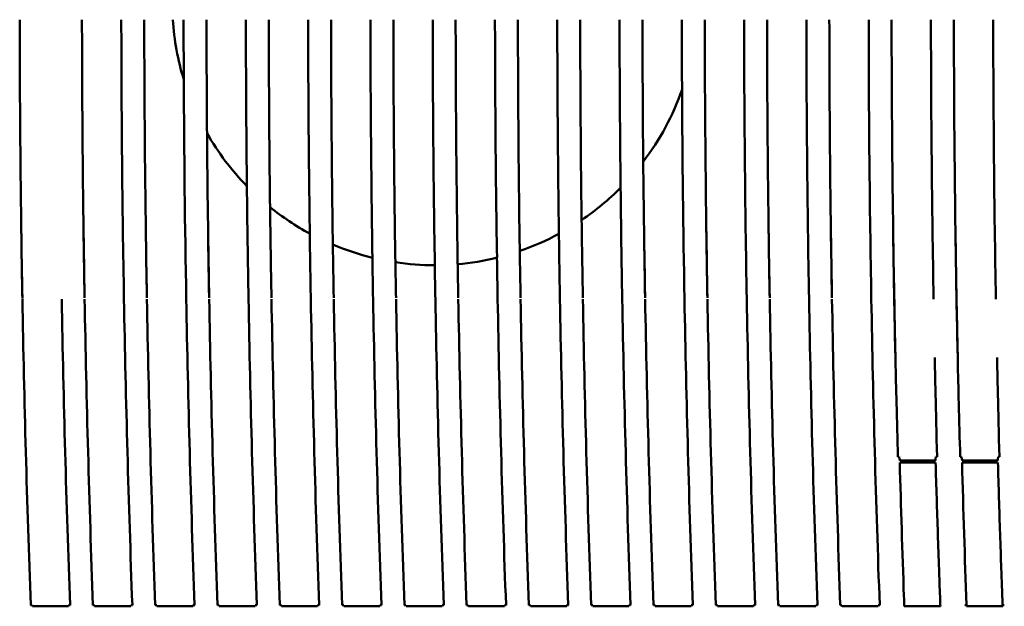
# Model space of a CAD drawing. Units: millimetres. Extents: x 0 to 2376, y 0 to 1680.
# Drawn here: x 761 to 809, y 418 to 446 of the extents above; entities that cross this region are included whole.
import ezdxf

# ---------------------------------------------------------------- set-up
doc = ezdxf.new("R2010")
doc.units = ezdxf.units.MM
doc.header["$LTSCALE"] = 4
doc.layers.add('Visible (ISO)', color=7, linetype='Continuous', lineweight=50)

msp = doc.modelspace()

# ---------------------------------------------------------------- linework, layer by layer
at = {"layer": 'Visible (ISO)'}
for p, q in [((805.489, 424.529), (803.787, 424.529)), ((808.489, 424.529), (806.787, 424.529)), ((763.732, 417.6), (761.993, 417.6)), ((766.732, 417.6), (764.993, 417.6)), ((769.732, 417.6), (767.993, 417.6)), ((772.732, 417.6), (770.993, 417.6)), ((775.732, 417.6), (773.993, 417.6)), ((778.732, 417.6), (776.993, 417.6)), ((781.732, 417.6), (779.993, 417.6)), ((784.732, 417.6), (782.993, 417.6)), ((787.732, 417.6), (785.993, 417.6)), ((790.732, 417.6), (788.993, 417.6)), ((793.732, 417.6), (791.993, 417.6)), ((796.732, 417.6), (794.993, 417.6)), ((799.732, 417.6), (797.993, 417.6)), ((802.732, 417.6), (800.993, 417.6)), ((805.732, 417.6), (803.993, 417.6)), ((808.732, 417.6), (806.993, 417.6))]:
    msp.add_line(p, q, dxfattribs=at)
for start, end in [(183.6587, 196.9943), (322.7352, 340.7247), (209.8129, 224.3137), (304.1116, 315.2029), (231.1445, 241.5967), (288.9605, 298.3188), (247.1721, 256.304), (261.4043, 270.0688), (275.0579, 283.783)]:
    msp.add_arc((781.365, 446.66), 12.631, start, end, dxfattribs=at)
for points in [[(761.509, 432.431), (761.429, 436.904), (761.386, 441.379), (761.382, 445.854)], [(764.382, 445.854), (764.386, 441.387), (764.429, 436.92), (764.509, 432.452)], [(766.277, 445.854), (766.282, 441.369), (766.324, 436.885), (766.405, 432.4)], [(767.382, 445.854), (767.386, 441.387), (767.429, 436.92), (767.509, 432.452)], [(794.382, 445.854), (794.386, 441.387), (794.429, 436.92), (794.509, 432.452)], [(796.277, 445.854), (796.282, 441.369), (796.324, 436.885), (796.405, 432.4)], [(797.382, 445.854), (797.386, 441.387), (797.429, 436.92), (797.509, 432.452)], [(799.277, 445.854), (799.282, 441.369), (799.324, 436.885), (799.405, 432.4)], [(800.382, 445.854), (800.386, 441.387), (800.429, 436.92), (800.509, 432.452)], [(802.277, 445.854), (802.282, 441.369), (802.324, 436.885), (802.405, 432.4)], [(803.382, 445.854), (803.387, 440.437), (803.448, 435.02), (803.565, 429.603)], [(805.277, 445.854), (805.282, 441.369), (805.324, 436.885), (805.405, 432.4)], [(806.382, 445.854), (806.387, 440.437), (806.448, 435.02), (806.565, 429.603)], [(808.277, 445.854), (808.282, 441.369), (808.324, 436.885), (808.405, 432.4)], [(769.285, 442.969), (769.302, 439.446), (769.342, 435.924), (769.405, 432.4)], [(793.288, 442.49), (793.305, 439.126), (793.344, 435.764), (793.405, 432.4)], [(770.406, 440.379), (770.427, 437.737), (770.461, 435.095), (770.509, 432.452)], [(791.418, 439.013), (791.439, 436.826), (791.47, 434.64), (791.509, 432.452)], [(772.326, 437.838), (772.346, 436.025), (772.372, 434.213), (772.405, 432.4)], [(790.327, 437.759), (790.347, 435.973), (790.373, 434.187), (790.405, 432.4)], [(773.442, 436.822), (773.461, 435.366), (773.483, 433.909), (773.509, 432.452)], [(788.45, 436.203), (788.467, 434.953), (788.486, 433.703), (788.509, 432.452)], [(761.509, 432.431), (761.49, 433.505), (761.473, 434.578), (761.458, 435.651)], [(764.509, 432.452), (764.49, 433.519), (764.473, 434.585), (764.458, 435.651)], [(767.509, 432.452), (767.49, 433.519), (767.473, 434.585), (767.458, 435.651)], [(770.509, 432.452), (770.49, 433.519), (770.473, 434.585), (770.458, 435.651)], [(775.354, 435.551), (775.369, 434.501), (775.386, 433.451), (775.405, 432.4)], [(787.355, 435.539), (787.369, 434.493), (787.386, 433.447), (787.405, 432.4)], [(791.509, 432.452), (791.49, 433.519), (791.473, 434.585), (791.458, 435.651)], [(794.509, 432.452), (794.49, 433.519), (794.473, 434.585), (794.458, 435.651)], [(797.509, 432.452), (797.49, 433.519), (797.473, 434.585), (797.458, 435.651)], [(800.509, 432.452), (800.49, 433.519), (800.473, 434.585), (800.458, 435.651)], [(803.565, 429.603), (803.522, 431.619), (803.486, 433.635), (803.458, 435.651)], [(806.565, 429.603), (806.522, 431.619), (806.486, 433.635), (806.458, 435.651)], [(776.509, 432.452), (776.493, 433.307), (776.479, 434.162), (776.467, 435.017)], [(776.467, 435.017), (776.479, 434.162), (776.493, 433.307), (776.509, 432.452)], [(785.509, 432.452), (785.495, 433.207), (785.483, 433.961), (785.471, 434.715)], [(785.471, 434.715), (785.483, 433.961), (785.495, 433.207), (785.509, 432.452)], [(778.372, 434.389), (778.382, 433.726), (778.393, 433.063), (778.405, 432.4)], [(779.509, 432.452), (779.499, 433.025), (779.489, 433.598), (779.48, 434.17)], [(779.48, 434.17), (779.489, 433.598), (779.498, 433.025), (779.509, 432.452)], [(781.377, 434.029), (781.386, 433.486), (781.395, 432.943), (781.405, 432.4)], [(782.509, 432.452), (782.499, 432.994), (782.49, 433.536), (782.481, 434.078)], [(782.481, 434.078), (782.49, 433.536), (782.499, 432.994), (782.509, 432.452)], [(784.372, 434.392), (784.382, 433.728), (784.393, 433.064), (784.405, 432.4)], [(761.912, 417.66), (761.732, 422.571), (761.598, 427.485), (761.51, 432.4)], [(763.405, 432.4), (763.493, 427.485), (763.628, 422.571), (763.808, 417.66)], [(764.912, 417.66), (764.732, 422.571), (764.598, 427.485), (764.51, 432.4)], [(766.405, 432.4), (766.493, 427.485), (766.628, 422.571), (766.808, 417.66)], [(767.912, 417.66), (767.732, 422.571), (767.598, 427.485), (767.51, 432.4)], [(769.405, 432.4), (769.493, 427.485), (769.628, 422.571), (769.808, 417.66)], [(770.912, 417.66), (770.732, 422.571), (770.598, 427.485), (770.51, 432.4)], [(772.405, 432.4), (772.493, 427.485), (772.628, 422.571), (772.808, 417.66)], [(773.912, 417.66), (773.732, 422.571), (773.598, 427.485), (773.51, 432.4)], [(775.405, 432.4), (775.493, 427.485), (775.628, 422.571), (775.808, 417.66)], [(776.912, 417.66), (776.732, 422.571), (776.598, 427.485), (776.51, 432.4)], [(778.405, 432.4), (778.493, 427.485), (778.628, 422.571), (778.808, 417.66)], [(779.912, 417.66), (779.732, 422.571), (779.598, 427.485), (779.51, 432.4)], [(781.405, 432.4), (781.493, 427.485), (781.628, 422.571), (781.808, 417.66)], [(782.912, 417.66), (782.732, 422.571), (782.598, 427.485), (782.51, 432.4)], [(784.405, 432.4), (784.493, 427.485), (784.628, 422.571), (784.808, 417.66)], [(785.912, 417.66), (785.732, 422.571), (785.598, 427.485), (785.51, 432.4)], [(787.405, 432.4), (787.493, 427.485), (787.628, 422.571), (787.808, 417.66)], [(788.912, 417.66), (788.732, 422.571), (788.598, 427.485), (788.51, 432.4)], [(790.405, 432.4), (790.493, 427.485), (790.628, 422.571), (790.808, 417.66)], [(791.912, 417.66), (791.732, 422.571), (791.598, 427.485), (791.51, 432.4)], [(793.405, 432.4), (793.493, 427.485), (793.628, 422.571), (793.808, 417.66)], [(794.912, 417.66), (794.732, 422.571), (794.598, 427.485), (794.51, 432.4)], [(796.405, 432.4), (796.493, 427.485), (796.628, 422.571), (796.808, 417.66)], [(797.912, 417.66), (797.732, 422.571), (797.598, 427.485), (797.51, 432.4)], [(799.405, 432.4), (799.493, 427.485), (799.628, 422.571), (799.808, 417.66)], [(800.912, 417.66), (800.732, 422.571), (800.598, 427.485), (800.51, 432.4)], [(802.405, 432.4), (802.493, 427.485), (802.628, 422.571), (802.808, 417.66)], [(803.57, 429.393), (803.568, 429.458), (803.567, 429.523), (803.565, 429.589)], [(805.461, 429.583), (805.476, 428.865), (805.513, 427.119), (805.574, 424.794)], [(806.57, 429.393), (806.568, 429.458), (806.567, 429.523), (806.565, 429.589)], [(808.461, 429.583), (808.476, 428.864), (808.513, 427.119), (808.574, 424.794)], [(805.486, 424.627), (804.919, 424.627), (804.352, 424.627), (803.784, 424.627)], [(806.991, 417.66), (806.909, 419.949), (806.837, 422.24), (806.775, 424.528)], [(808.486, 424.627), (807.919, 424.627), (807.352, 424.627), (806.784, 424.627)], [(761.909, 417.657), (761.91, 417.658), (761.911, 417.659), (761.912, 417.66)], [(761.99, 417.66), (761.964, 417.66), (761.938, 417.66), (761.912, 417.66)], [(761.993, 417.6), (761.992, 417.62), (761.991, 417.64), (761.99, 417.66)], [(763.729, 417.66), (763.73, 417.64), (763.731, 417.62), (763.732, 417.6)], [(763.808, 417.66), (763.782, 417.66), (763.756, 417.66), (763.729, 417.66)], [(763.808, 417.66), (763.809, 417.659), (763.81, 417.658), (763.811, 417.657)], [(764.909, 417.657), (764.91, 417.658), (764.911, 417.659), (764.912, 417.66)], [(764.99, 417.66), (764.964, 417.66), (764.938, 417.66), (764.912, 417.66)], [(764.993, 417.6), (764.992, 417.62), (764.991, 417.64), (764.99, 417.66)], [(766.729, 417.66), (766.73, 417.64), (766.731, 417.62), (766.732, 417.6)], [(766.808, 417.66), (766.782, 417.66), (766.756, 417.66), (766.729, 417.66)], [(766.808, 417.66), (766.809, 417.659), (766.81, 417.658), (766.811, 417.657)], [(767.909, 417.657), (767.91, 417.658), (767.911, 417.659), (767.912, 417.66)], [(767.99, 417.66), (767.964, 417.66), (767.938, 417.66), (767.912, 417.66)], [(767.993, 417.6), (767.992, 417.62), (767.991, 417.64), (767.99, 417.66)], [(769.729, 417.66), (769.73, 417.64), (769.731, 417.62), (769.732, 417.6)], [(769.808, 417.66), (769.782, 417.66), (769.756, 417.66), (769.729, 417.66)], [(769.808, 417.66), (769.809, 417.659), (769.81, 417.658), (769.811, 417.657)], [(770.909, 417.657), (770.91, 417.658), (770.911, 417.659), (770.912, 417.66)], [(770.99, 417.66), (770.964, 417.66), (770.938, 417.66), (770.912, 417.66)], [(770.993, 417.6), (770.992, 417.62), (770.991, 417.64), (770.99, 417.66)], [(772.808, 417.66), (772.782, 417.66), (772.756, 417.66), (772.729, 417.66)], [(772.729, 417.66), (772.73, 417.64), (772.731, 417.62), (772.732, 417.6)], [(772.808, 417.66), (772.809, 417.659), (772.81, 417.658), (772.811, 417.657)], [(773.909, 417.657), (773.91, 417.658), (773.911, 417.659), (773.912, 417.66)], [(773.99, 417.66), (773.964, 417.66), (773.938, 417.66), (773.912, 417.66)], [(773.993, 417.6), (773.992, 417.62), (773.991, 417.64), (773.99, 417.66)], [(775.808, 417.66), (775.782, 417.66), (775.756, 417.66), (775.729, 417.66)], [(775.729, 417.66), (775.73, 417.64), (775.731, 417.62), (775.732, 417.6)], [(775.808, 417.66), (775.809, 417.659), (775.81, 417.658), (775.811, 417.657)], [(776.909, 417.657), (776.91, 417.658), (776.911, 417.659), (776.912, 417.66)], [(776.99, 417.66), (776.964, 417.66), (776.938, 417.66), (776.912, 417.66)], [(776.993, 417.6), (776.992, 417.62), (776.991, 417.64), (776.99, 417.66)], [(778.808, 417.66), (778.782, 417.66), (778.756, 417.66), (778.729, 417.66)], [(778.729, 417.66), (778.73, 417.64), (778.731, 417.62), (778.732, 417.6)], [(778.808, 417.66), (778.809, 417.659), (778.81, 417.658), (778.811, 417.657)], [(779.909, 417.657), (779.91, 417.658), (779.911, 417.659), (779.912, 417.66)], [(779.99, 417.66), (779.964, 417.66), (779.938, 417.66), (779.912, 417.66)], [(779.993, 417.6), (779.992, 417.62), (779.991, 417.64), (779.99, 417.66)], [(781.808, 417.66), (781.782, 417.66), (781.756, 417.66), (781.729, 417.66)], [(781.729, 417.66), (781.73, 417.64), (781.731, 417.62), (781.732, 417.6)], [(781.808, 417.66), (781.809, 417.659), (781.81, 417.658), (781.811, 417.657)], [(782.909, 417.657), (782.91, 417.658), (782.911, 417.659), (782.912, 417.66)], [(782.99, 417.66), (782.964, 417.66), (782.938, 417.66), (782.912, 417.66)], [(782.993, 417.6), (782.992, 417.62), (782.991, 417.64), (782.99, 417.66)], [(784.808, 417.66), (784.782, 417.66), (784.756, 417.66), (784.729, 417.66)], [(784.729, 417.66), (784.73, 417.64), (784.731, 417.62), (784.732, 417.6)], [(784.808, 417.66), (784.809, 417.659), (784.81, 417.658), (784.811, 417.657)], [(785.909, 417.657), (785.91, 417.658), (785.911, 417.659), (785.912, 417.66)], [(785.99, 417.66), (785.964, 417.66), (785.938, 417.66), (785.912, 417.66)], [(785.993, 417.6), (785.992, 417.62), (785.991, 417.64), (785.99, 417.66)], [(787.808, 417.66), (787.782, 417.66), (787.756, 417.66), (787.729, 417.66)], [(787.729, 417.66), (787.73, 417.64), (787.731, 417.62), (787.732, 417.6)], [(787.808, 417.66), (787.809, 417.659), (787.81, 417.658), (787.811, 417.657)], [(788.909, 417.657), (788.91, 417.658), (788.911, 417.659), (788.912, 417.66)], [(788.99, 417.66), (788.964, 417.66), (788.938, 417.66), (788.912, 417.66)], [(788.993, 417.6), (788.992, 417.62), (788.991, 417.64), (788.99, 417.66)], [(790.808, 417.66), (790.782, 417.66), (790.756, 417.66), (790.729, 417.66)], [(790.729, 417.66), (790.73, 417.64), (790.731, 417.62), (790.732, 417.6)], [(790.808, 417.66), (790.809, 417.659), (790.81, 417.658), (790.811, 417.657)], [(791.909, 417.657), (791.91, 417.658), (791.911, 417.659), (791.912, 417.66)], [(791.99, 417.66), (791.964, 417.66), (791.938, 417.66), (791.912, 417.66)], [(791.993, 417.6), (791.992, 417.62), (791.991, 417.64), (791.99, 417.66)], [(793.808, 417.66), (793.782, 417.66), (793.756, 417.66), (793.729, 417.66)], [(793.729, 417.66), (793.73, 417.64), (793.731, 417.62), (793.732, 417.6)], [(793.808, 417.66), (793.809, 417.659), (793.81, 417.658), (793.811, 417.657)], [(794.909, 417.657), (794.91, 417.658), (794.911, 417.659), (794.912, 417.66)], [(794.99, 417.66), (794.964, 417.66), (794.938, 417.66), (794.912, 417.66)], [(794.993, 417.6), (794.992, 417.62), (794.991, 417.64), (794.99, 417.66)], [(796.808, 417.66), (796.782, 417.66), (796.756, 417.66), (796.729, 417.66)], [(796.729, 417.66), (796.73, 417.64), (796.731, 417.62), (796.732, 417.6)], [(796.808, 417.66), (796.809, 417.659), (796.81, 417.658), (796.811, 417.657)], [(797.909, 417.657), (797.91, 417.658), (797.911, 417.659), (797.912, 417.66)], [(797.99, 417.66), (797.964, 417.66), (797.938, 417.66), (797.912, 417.66)], [(797.993, 417.6), (797.992, 417.62), (797.991, 417.64), (797.99, 417.66)], [(799.808, 417.66), (799.782, 417.66), (799.756, 417.66), (799.729, 417.66)], [(799.729, 417.66), (799.73, 417.64), (799.731, 417.62), (799.732, 417.6)], [(799.808, 417.66), (799.809, 417.659), (799.81, 417.658), (799.811, 417.657)], [(800.909, 417.657), (800.91, 417.658), (800.911, 417.659), (800.912, 417.66)], [(800.99, 417.66), (800.964, 417.66), (800.938, 417.66), (800.912, 417.66)], [(800.993, 417.6), (800.992, 417.62), (800.991, 417.64), (800.99, 417.66)], [(802.808, 417.66), (802.782, 417.66), (802.756, 417.66), (802.729, 417.66)], [(802.729, 417.66), (802.73, 417.64), (802.731, 417.62), (802.732, 417.6)], [(802.808, 417.66), (802.809, 417.659), (802.81, 417.658), (802.811, 417.657)], [(803.993, 417.6), (803.992, 417.62), (803.991, 417.64), (803.99, 417.659)], [(805.729, 417.661), (805.73, 417.64), (805.731, 417.62), (805.732, 417.6)], [(806.993, 417.6), (806.992, 417.62), (806.991, 417.64), (806.99, 417.66)], [(808.729, 417.66), (808.73, 417.64), (808.731, 417.62), (808.732, 417.6)]]:
    msp.add_open_spline(points, degree=3, dxfattribs=at)
for points, knots in [([(769.277, 445.854), (769.277, 445.443), (769.278, 445.031), (769.281, 444.069), (769.283, 443.519), (769.285, 442.968)], [-1.2325652, -1.2325652, -1.2325652, -1.2325652, -1.1091443, -1.1091443, -0.9439898, -0.9439898, -0.9439898, -0.9439898]), ([(770.406, 440.38), (770.401, 441.011), (770.397, 441.642), (770.387, 443.405), (770.383, 444.537), (770.382, 445.73), (770.382, 445.792), (770.382, 445.854)], [-1.9411417, -1.9411417, -1.9411417, -1.9411417, -1.7518074, -1.7518074, -1.4122966, -1.4122966, -1.3937617, -1.3937617, -1.3937617, -1.3937617]), ([(772.277, 445.854), (772.277, 445.443), (772.278, 445.031), (772.283, 443.344), (772.289, 442.068), (772.306, 439.807), (772.316, 438.821), (772.327, 437.836)], [-1.2325652, -1.2325652, -1.2325652, -1.2325652, -1.1091443, -1.1091443, -0.7263794, -0.7263794, -0.4307608, -0.4307608, -0.4307608, -0.4307608]), ([(773.441, 436.824), (773.419, 438.64), (773.403, 440.457), (773.387, 443.405), (773.383, 444.537), (773.382, 445.73), (773.382, 445.792), (773.382, 445.854)], [-2.2968, -2.2968, -2.2968, -2.2968, -1.7518074, -1.7518074, -1.4122966, -1.4122966, -1.3937617, -1.3937617, -1.3937617, -1.3937617]), ([(775.277, 445.854), (775.277, 445.443), (775.278, 445.031), (775.283, 443.344), (775.289, 442.068), (775.312, 439.045), (775.331, 437.297), (775.357, 435.549)], [-1.232565, -1.232565, -1.232565, -1.232565, -1.109144, -1.109144, -0.726379, -0.726379, -0.202076, -0.202076, -0.202076, -0.202076]), ([(776.465, 435.018), (776.457, 435.555), (776.45, 436.092), (776.42, 438.51), (776.403, 440.392), (776.387, 443.405), (776.383, 444.537), (776.382, 445.73), (776.382, 445.792), (776.382, 445.854)], [-2.477369, -2.477369, -2.477369, -2.477369, -2.316345, -2.316345, -1.751807, -1.751807, -1.412297, -1.412297, -1.393762, -1.393762, -1.393762, -1.393762]), ([(778.277, 445.854), (778.277, 445.443), (778.278, 445.031), (778.283, 443.344), (778.289, 442.068), (778.315, 438.657), (778.34, 436.523), (778.374, 434.388)], [-1.232565, -1.232565, -1.232565, -1.232565, -1.109144, -1.109144, -0.726379, -0.726379, -0.085927, -0.085927, -0.085927, -0.085927]), ([(779.477, 434.171), (779.465, 434.99), (779.453, 435.809), (779.42, 438.51), (779.403, 440.392), (779.387, 443.405), (779.383, 444.537), (779.382, 445.73), (779.382, 445.792), (779.382, 445.854)], [-2.562124, -2.562124, -2.562124, -2.562124, -2.316345, -2.316345, -1.751807, -1.751807, -1.412297, -1.412297, -1.393762, -1.393762, -1.393762, -1.393762]), ([(781.277, 445.854), (781.277, 445.443), (781.278, 445.031), (781.283, 443.344), (781.289, 442.068), (781.316, 438.538), (781.343, 436.283), (781.38, 434.029)], [-1.232565, -1.232565, -1.232565, -1.232565, -1.109144, -1.109144, -0.726379, -0.726379, -0.050008, -0.050008, -0.050008, -0.050008]), ([(782.479, 434.078), (782.465, 434.928), (782.454, 435.778), (782.42, 438.51), (782.403, 440.392), (782.387, 443.405), (782.383, 444.537), (782.382, 445.73), (782.382, 445.792), (782.382, 445.854)], [-2.571394, -2.571394, -2.571394, -2.571394, -2.316345, -2.316345, -1.751807, -1.751807, -1.412297, -1.412297, -1.393762, -1.393762, -1.393762, -1.393762]), ([(784.277, 445.854), (784.277, 445.443), (784.278, 445.031), (784.283, 443.344), (784.289, 442.068), (784.315, 438.659), (784.34, 436.526), (784.374, 434.393)], [-1.232565, -1.232565, -1.232565, -1.232565, -1.109144, -1.109144, -0.726379, -0.726379, -0.086383, -0.086383, -0.086383, -0.086383]), ([(785.469, 434.714), (785.46, 435.352), (785.451, 435.99), (785.42, 438.51), (785.403, 440.392), (785.387, 443.405), (785.383, 444.537), (785.382, 445.73), (785.382, 445.792), (785.382, 445.854)], [-2.507773, -2.507773, -2.507773, -2.507773, -2.316345, -2.316345, -1.751807, -1.751807, -1.412297, -1.412297, -1.393762, -1.393762, -1.393762, -1.393762]), ([(787.277, 445.854), (787.277, 445.443), (787.278, 445.031), (787.283, 443.344), (787.289, 442.068), (787.312, 439.042), (787.332, 437.291), (787.357, 435.541)], [-1.232565, -1.232565, -1.232565, -1.232565, -1.109144, -1.109144, -0.726379, -0.726379, -0.201191, -0.201191, -0.201191, -0.201191]), ([(788.448, 436.202), (788.447, 436.344), (788.445, 436.486), (788.42, 438.51), (788.403, 440.392), (788.387, 443.405), (788.383, 444.537), (788.382, 445.73), (788.382, 445.792), (788.382, 445.854)], [-2.3589701, -2.3589701, -2.3589701, -2.3589701, -2.3163449, -2.3163449, -1.7518074, -1.7518074, -1.4122966, -1.4122966, -1.3937617, -1.3937617, -1.3937617, -1.3937617]), ([(790.277, 445.854), (790.277, 445.443), (790.278, 445.031), (790.283, 443.344), (790.289, 442.068), (790.307, 439.782), (790.316, 438.771), (790.328, 437.76)], [-1.2325652, -1.2325652, -1.2325652, -1.2325652, -1.1091443, -1.1091443, -0.7263794, -0.7263794, -0.4231677, -0.4231677, -0.4231677, -0.4231677]), ([(791.417, 439.012), (791.407, 440.099), (791.399, 441.186), (791.387, 443.405), (791.383, 444.537), (791.382, 445.73), (791.382, 445.792), (791.382, 445.854)], [-2.0779786, -2.0779786, -2.0779786, -2.0779786, -1.7518074, -1.7518074, -1.4122966, -1.4122966, -1.3937617, -1.3937617, -1.3937617, -1.3937617]), ([(793.277, 445.854), (793.277, 445.443), (793.278, 445.031), (793.281, 443.91), (793.284, 443.2), (793.288, 442.49)], [-1.2325652, -1.2325652, -1.2325652, -1.2325652, -1.1091443, -1.1091443, -0.8962056, -0.8962056, -0.8962056, -0.8962056]), ([(803.687, 424.794), (803.662, 425.671), (803.639, 426.533), (803.601, 428.037), (803.582, 428.836), (803.57, 429.393)], [0.7391668, 0.7391668, 0.7391668, 0.7391668, 1.0231141, 1.0231141, 1.2457134, 1.2457134, 1.2457134, 1.2457134]), ([(806.687, 424.794), (806.662, 425.671), (806.639, 426.533), (806.601, 428.037), (806.582, 428.836), (806.57, 429.393)], [0.7391668, 0.7391668, 0.7391668, 0.7391668, 1.0231141, 1.0231141, 1.2457134, 1.2457134, 1.2457134, 1.2457134]), ([(803.753, 424.792), (803.749, 424.792), (803.746, 424.792), (803.73, 424.793), (803.719, 424.793), (803.7, 424.794), (803.693, 424.794), (803.688, 424.794), (803.687, 424.794), (803.687, 424.794)], [0.002709222, 0.002709222, 0.002709222, 0.002709222, 0.003907566, 0.003907566, 0.007819106, 0.007819106, 0.011732768, 0.011732768, 0.011855325, 0.011855325, 0.011855325, 0.011855325]), ([(803.784, 424.627), (803.784, 424.627), (803.784, 424.627), (803.783, 424.627), (803.783, 424.627), (803.782, 424.628), (803.782, 424.628), (803.779, 424.632), (803.776, 424.639), (803.767, 424.676), (803.76, 424.728), (803.753, 424.792)], [0, 0, 0, 0, 0.00008672, 0.00008672, 0.00019472, 0.00019472, 0.000379052, 0.000379052, 0.001599165, 0.001599165, 0.005363305, 0.005363305, 0.005363305, 0.005363305]), ([(803.991, 417.659), (803.988, 417.744), (803.982, 417.896), (803.9, 420.235), (803.833, 422.382), (803.775, 424.528)], [0.0000003, 0.0000003, 0.0000003, 0.0000003, 0.025532, 0.025532, 0.3101539, 0.3101539, 0.3101539, 0.3101539]), ([(805.508, 424.792), (805.505, 424.727), (805.501, 424.677), (805.494, 424.64), (805.492, 424.633), (805.489, 424.628), (805.489, 424.628), (805.488, 424.627), (805.487, 424.627), (805.487, 424.627), (805.487, 424.627), (805.486, 424.627)], [0.44767252, 0.44767252, 0.44767252, 0.44767252, 0.46779162, 0.46779162, 0.47472919, 0.47472919, 0.47628174, 0.47628174, 0.47689493, 0.47689493, 0.47737355, 0.47737355, 0.47737355, 0.47737355]), ([(805.501, 424.529), (805.534, 423.384), (805.57, 422.239), (805.627, 420.522), (805.646, 419.95), (805.677, 419.091), (805.687, 418.805), (805.702, 418.376), (805.708, 418.233), (805.716, 418.018), (805.718, 417.947), (805.724, 417.804), (805.726, 417.732), (805.729, 417.661)], [0.000126, 0.000126, 0.000126, 0.000126, 0.3439262, 0.3439262, 0.5158308, 0.5158308, 0.6017719, 0.6017719, 0.6447398, 0.6447398, 0.6662231, 0.6662231, 0.6877057, 0.6877057, 0.6877057, 0.6877057]), ([(805.574, 424.794), (805.574, 424.794), (805.573, 424.794), (805.567, 424.794), (805.56, 424.794), (805.541, 424.793), (805.53, 424.793), (805.515, 424.792), (805.512, 424.792), (805.508, 424.792)], [0.003540287, 0.003540287, 0.003540287, 0.003540287, 0.003908551, 0.003908551, 0.007813106, 0.007813106, 0.011715909, 0.011715909, 0.012701676, 0.012701676, 0.012701676, 0.012701676]), ([(806.753, 424.792), (806.749, 424.792), (806.746, 424.792), (806.73, 424.793), (806.719, 424.793), (806.7, 424.794), (806.693, 424.794), (806.688, 424.794), (806.687, 424.794), (806.687, 424.794)], [0.002709222, 0.002709222, 0.002709222, 0.002709222, 0.003907566, 0.003907566, 0.007819106, 0.007819106, 0.011732768, 0.011732768, 0.011855325, 0.011855325, 0.011855325, 0.011855325]), ([(806.784, 424.627), (806.784, 424.627), (806.784, 424.627), (806.783, 424.627), (806.783, 424.627), (806.782, 424.628), (806.782, 424.628), (806.779, 424.632), (806.776, 424.639), (806.767, 424.676), (806.76, 424.728), (806.753, 424.792)], [0, 0, 0, 0, 0.00008672, 0.00008672, 0.00019472, 0.00019472, 0.000379052, 0.000379052, 0.001599165, 0.001599165, 0.005363305, 0.005363305, 0.005363305, 0.005363305]), ([(808.508, 424.792), (808.505, 424.727), (808.501, 424.677), (808.494, 424.64), (808.492, 424.633), (808.489, 424.628), (808.489, 424.628), (808.488, 424.627), (808.487, 424.627), (808.487, 424.627), (808.487, 424.627), (808.486, 424.627)], [0.44767253, 0.44767253, 0.44767253, 0.44767253, 0.46779163, 0.46779163, 0.47472919, 0.47472919, 0.47628174, 0.47628174, 0.47689493, 0.47689493, 0.47737355, 0.47737355, 0.47737355, 0.47737355]), ([(808.501, 424.529), (808.534, 423.383), (808.57, 422.239), (808.627, 420.521), (808.646, 419.948), (808.677, 419.09), (808.687, 418.804), (808.703, 418.374), (808.708, 418.231), (808.716, 418.017), (808.718, 417.945), (808.724, 417.802), (808.726, 417.731), (808.729, 417.66)], [0.000126, 0.000126, 0.000126, 0.000126, 0.3440165, 0.3440165, 0.5159663, 0.5159663, 0.60193, 0.60193, 0.6449092, 0.6449092, 0.6663981, 0.6663981, 0.687767, 0.687767, 0.687767, 0.687767]), ([(808.574, 424.794), (808.574, 424.794), (808.573, 424.794), (808.567, 424.794), (808.56, 424.794), (808.541, 424.793), (808.53, 424.793), (808.515, 424.792), (808.512, 424.792), (808.508, 424.792)], [0.003540287, 0.003540287, 0.003540287, 0.003540287, 0.003908551, 0.003908551, 0.007813106, 0.007813106, 0.011715909, 0.011715909, 0.012701676, 0.012701676, 0.012701676, 0.012701676]), ([(761.99, 417.66), (761.984, 417.66), (761.977, 417.66), (761.959, 417.66), (761.948, 417.659), (761.929, 417.659), (761.922, 417.658), (761.912, 417.657), (761.909, 417.657), (761.909, 417.657)], [0.00187165, 0.00187165, 0.00187165, 0.00187165, 0.00391132, 0.00391132, 0.00782049, 0.00782049, 0.01172676, 0.01172676, 0.01542142, 0.01542142, 0.01542142, 0.01542142]), ([(763.811, 417.657), (763.81, 417.657), (763.807, 417.658), (763.797, 417.658), (763.789, 417.659), (763.77, 417.659), (763.759, 417.66), (763.741, 417.66), (763.735, 417.66), (763.729, 417.66)], [0, 0, 0, 0, 0.0039044, 0.0039044, 0.00781107, 0.00781107, 0.01172064, 0.01172064, 0.01353043, 0.01353043, 0.01353043, 0.01353043]), ([(764.99, 417.66), (764.984, 417.66), (764.977, 417.66), (764.959, 417.66), (764.948, 417.659), (764.929, 417.659), (764.922, 417.658), (764.912, 417.657), (764.909, 417.657), (764.909, 417.657)], [0.00187165, 0.00187165, 0.00187165, 0.00187165, 0.00391132, 0.00391132, 0.00782049, 0.00782049, 0.01172676, 0.01172676, 0.01542142, 0.01542142, 0.01542142, 0.01542142]), ([(766.811, 417.657), (766.81, 417.657), (766.807, 417.658), (766.797, 417.658), (766.789, 417.659), (766.77, 417.659), (766.759, 417.66), (766.741, 417.66), (766.735, 417.66), (766.729, 417.66)], [0, 0, 0, 0, 0.0039044, 0.0039044, 0.00781107, 0.00781107, 0.01172064, 0.01172064, 0.01353043, 0.01353043, 0.01353043, 0.01353043]), ([(767.99, 417.66), (767.984, 417.66), (767.977, 417.66), (767.959, 417.66), (767.948, 417.659), (767.929, 417.659), (767.922, 417.658), (767.912, 417.657), (767.909, 417.657), (767.909, 417.657)], [0.00187165, 0.00187165, 0.00187165, 0.00187165, 0.00391132, 0.00391132, 0.00782049, 0.00782049, 0.01172676, 0.01172676, 0.01542142, 0.01542142, 0.01542142, 0.01542142]), ([(769.811, 417.657), (769.81, 417.657), (769.807, 417.658), (769.797, 417.658), (769.789, 417.659), (769.77, 417.659), (769.759, 417.66), (769.741, 417.66), (769.735, 417.66), (769.729, 417.66)], [0, 0, 0, 0, 0.0039044, 0.0039044, 0.00781107, 0.00781107, 0.01172064, 0.01172064, 0.01353043, 0.01353043, 0.01353043, 0.01353043]), ([(770.99, 417.66), (770.984, 417.66), (770.977, 417.66), (770.959, 417.66), (770.948, 417.659), (770.929, 417.659), (770.922, 417.658), (770.912, 417.657), (770.909, 417.657), (770.909, 417.657)], [0.00187165, 0.00187165, 0.00187165, 0.00187165, 0.00391132, 0.00391132, 0.00782049, 0.00782049, 0.01172676, 0.01172676, 0.01542142, 0.01542142, 0.01542142, 0.01542142]), ([(772.811, 417.657), (772.81, 417.657), (772.807, 417.658), (772.797, 417.658), (772.789, 417.659), (772.77, 417.659), (772.759, 417.66), (772.741, 417.66), (772.735, 417.66), (772.729, 417.66)], [0, 0, 0, 0, 0.0039044, 0.0039044, 0.00781107, 0.00781107, 0.01172064, 0.01172064, 0.01353043, 0.01353043, 0.01353043, 0.01353043]), ([(773.99, 417.66), (773.984, 417.66), (773.977, 417.66), (773.959, 417.66), (773.948, 417.659), (773.929, 417.659), (773.922, 417.658), (773.912, 417.657), (773.909, 417.657), (773.909, 417.657)], [0.00187165, 0.00187165, 0.00187165, 0.00187165, 0.00391132, 0.00391132, 0.00782049, 0.00782049, 0.01172676, 0.01172676, 0.01542142, 0.01542142, 0.01542142, 0.01542142]), ([(775.811, 417.657), (775.81, 417.657), (775.807, 417.658), (775.797, 417.658), (775.789, 417.659), (775.77, 417.659), (775.759, 417.66), (775.741, 417.66), (775.735, 417.66), (775.729, 417.66)], [0, 0, 0, 0, 0.0039044, 0.0039044, 0.00781107, 0.00781107, 0.01172064, 0.01172064, 0.01353043, 0.01353043, 0.01353043, 0.01353043]), ([(776.99, 417.66), (776.984, 417.66), (776.977, 417.66), (776.959, 417.66), (776.948, 417.659), (776.929, 417.659), (776.922, 417.658), (776.912, 417.657), (776.909, 417.657), (776.909, 417.657)], [0.00187165, 0.00187165, 0.00187165, 0.00187165, 0.00391132, 0.00391132, 0.00782049, 0.00782049, 0.01172676, 0.01172676, 0.01542142, 0.01542142, 0.01542142, 0.01542142]), ([(778.811, 417.657), (778.81, 417.657), (778.807, 417.658), (778.797, 417.658), (778.789, 417.659), (778.77, 417.659), (778.759, 417.66), (778.741, 417.66), (778.735, 417.66), (778.729, 417.66)], [0, 0, 0, 0, 0.0039044, 0.0039044, 0.00781107, 0.00781107, 0.01172064, 0.01172064, 0.01353043, 0.01353043, 0.01353043, 0.01353043]), ([(779.99, 417.66), (779.984, 417.66), (779.977, 417.66), (779.959, 417.66), (779.948, 417.659), (779.929, 417.659), (779.922, 417.658), (779.912, 417.657), (779.909, 417.657), (779.909, 417.657)], [0.00187165, 0.00187165, 0.00187165, 0.00187165, 0.00391132, 0.00391132, 0.00782049, 0.00782049, 0.01172676, 0.01172676, 0.01542142, 0.01542142, 0.01542142, 0.01542142]), ([(781.811, 417.657), (781.81, 417.657), (781.807, 417.658), (781.797, 417.658), (781.789, 417.659), (781.77, 417.659), (781.759, 417.66), (781.741, 417.66), (781.735, 417.66), (781.729, 417.66)], [0, 0, 0, 0, 0.0039044, 0.0039044, 0.00781107, 0.00781107, 0.01172064, 0.01172064, 0.01353043, 0.01353043, 0.01353043, 0.01353043]), ([(782.99, 417.66), (782.984, 417.66), (782.977, 417.66), (782.959, 417.66), (782.948, 417.659), (782.929, 417.659), (782.922, 417.658), (782.912, 417.657), (782.909, 417.657), (782.909, 417.657)], [0.00187165, 0.00187165, 0.00187165, 0.00187165, 0.00391132, 0.00391132, 0.00782049, 0.00782049, 0.01172676, 0.01172676, 0.01542142, 0.01542142, 0.01542142, 0.01542142]), ([(784.811, 417.657), (784.81, 417.657), (784.807, 417.658), (784.797, 417.658), (784.789, 417.659), (784.77, 417.659), (784.759, 417.66), (784.741, 417.66), (784.735, 417.66), (784.729, 417.66)], [0, 0, 0, 0, 0.0039044, 0.0039044, 0.00781107, 0.00781107, 0.01172064, 0.01172064, 0.01353043, 0.01353043, 0.01353043, 0.01353043]), ([(785.99, 417.66), (785.984, 417.66), (785.977, 417.66), (785.959, 417.66), (785.948, 417.659), (785.929, 417.659), (785.922, 417.658), (785.912, 417.657), (785.909, 417.657), (785.909, 417.657)], [0.00187165, 0.00187165, 0.00187165, 0.00187165, 0.00391132, 0.00391132, 0.00782049, 0.00782049, 0.01172676, 0.01172676, 0.01542142, 0.01542142, 0.01542142, 0.01542142]), ([(787.811, 417.657), (787.81, 417.657), (787.807, 417.658), (787.797, 417.658), (787.789, 417.659), (787.77, 417.659), (787.759, 417.66), (787.741, 417.66), (787.735, 417.66), (787.729, 417.66)], [0, 0, 0, 0, 0.0039044, 0.0039044, 0.00781107, 0.00781107, 0.01172064, 0.01172064, 0.01353043, 0.01353043, 0.01353043, 0.01353043]), ([(788.99, 417.66), (788.984, 417.66), (788.977, 417.66), (788.959, 417.66), (788.948, 417.659), (788.929, 417.659), (788.922, 417.658), (788.912, 417.657), (788.909, 417.657), (788.909, 417.657)], [0.00187165, 0.00187165, 0.00187165, 0.00187165, 0.00391132, 0.00391132, 0.00782049, 0.00782049, 0.01172676, 0.01172676, 0.01542142, 0.01542142, 0.01542142, 0.01542142]), ([(790.811, 417.657), (790.81, 417.657), (790.807, 417.658), (790.797, 417.658), (790.789, 417.659), (790.77, 417.659), (790.759, 417.66), (790.741, 417.66), (790.735, 417.66), (790.729, 417.66)], [0, 0, 0, 0, 0.0039044, 0.0039044, 0.00781107, 0.00781107, 0.01172064, 0.01172064, 0.01353043, 0.01353043, 0.01353043, 0.01353043]), ([(791.99, 417.66), (791.984, 417.66), (791.977, 417.66), (791.959, 417.66), (791.948, 417.659), (791.929, 417.659), (791.922, 417.658), (791.912, 417.657), (791.909, 417.657), (791.909, 417.657)], [0.00187165, 0.00187165, 0.00187165, 0.00187165, 0.00391132, 0.00391132, 0.00782049, 0.00782049, 0.01172676, 0.01172676, 0.01542142, 0.01542142, 0.01542142, 0.01542142]), ([(793.811, 417.657), (793.81, 417.657), (793.807, 417.658), (793.797, 417.658), (793.789, 417.659), (793.77, 417.659), (793.759, 417.66), (793.741, 417.66), (793.735, 417.66), (793.729, 417.66)], [0, 0, 0, 0, 0.0039044, 0.0039044, 0.00781107, 0.00781107, 0.01172064, 0.01172064, 0.01353043, 0.01353043, 0.01353043, 0.01353043]), ([(794.99, 417.66), (794.984, 417.66), (794.977, 417.66), (794.959, 417.66), (794.948, 417.659), (794.929, 417.659), (794.922, 417.658), (794.912, 417.657), (794.909, 417.657), (794.909, 417.657)], [0.00187165, 0.00187165, 0.00187165, 0.00187165, 0.00391132, 0.00391132, 0.00782049, 0.00782049, 0.01172676, 0.01172676, 0.01542142, 0.01542142, 0.01542142, 0.01542142]), ([(796.811, 417.657), (796.81, 417.657), (796.807, 417.658), (796.797, 417.658), (796.789, 417.659), (796.77, 417.659), (796.759, 417.66), (796.741, 417.66), (796.735, 417.66), (796.729, 417.66)], [0, 0, 0, 0, 0.0039044, 0.0039044, 0.00781107, 0.00781107, 0.01172064, 0.01172064, 0.01353043, 0.01353043, 0.01353043, 0.01353043]), ([(797.99, 417.66), (797.984, 417.66), (797.977, 417.66), (797.959, 417.66), (797.948, 417.659), (797.929, 417.659), (797.922, 417.658), (797.912, 417.657), (797.909, 417.657), (797.909, 417.657)], [0.00187165, 0.00187165, 0.00187165, 0.00187165, 0.00391132, 0.00391132, 0.00782049, 0.00782049, 0.01172676, 0.01172676, 0.01542142, 0.01542142, 0.01542142, 0.01542142]), ([(799.811, 417.657), (799.81, 417.657), (799.807, 417.658), (799.797, 417.658), (799.789, 417.659), (799.77, 417.659), (799.759, 417.66), (799.741, 417.66), (799.735, 417.66), (799.729, 417.66)], [0, 0, 0, 0, 0.0039044, 0.0039044, 0.00781107, 0.00781107, 0.01172064, 0.01172064, 0.01353043, 0.01353043, 0.01353043, 0.01353043]), ([(800.99, 417.66), (800.984, 417.66), (800.977, 417.66), (800.959, 417.66), (800.948, 417.659), (800.929, 417.659), (800.922, 417.658), (800.912, 417.657), (800.909, 417.657), (800.909, 417.657)], [0.00187165, 0.00187165, 0.00187165, 0.00187165, 0.00391132, 0.00391132, 0.00782049, 0.00782049, 0.01172676, 0.01172676, 0.01542142, 0.01542142, 0.01542142, 0.01542142]), ([(802.811, 417.657), (802.81, 417.657), (802.807, 417.658), (802.797, 417.658), (802.789, 417.659), (802.77, 417.659), (802.759, 417.66), (802.741, 417.66), (802.735, 417.66), (802.729, 417.66)], [0, 0, 0, 0, 0.0039044, 0.0039044, 0.00781107, 0.00781107, 0.01172064, 0.01172064, 0.01353043, 0.01353043, 0.01353043, 0.01353043]), ([(806.909, 417.66), (806.909, 417.66), (806.912, 417.66), (806.923, 417.66), (806.931, 417.66), (806.95, 417.66), (806.961, 417.66), (806.979, 417.66), (806.985, 417.66), (806.991, 417.66)], [0.00000967, 0.00000967, 0.00000967, 0.00000967, 0.0039083, 0.0039083, 0.00782095, 0.00782095, 0.01173558, 0.01173558, 0.01361178, 0.01361178, 0.01361178, 0.01361178]), ([(808.729, 417.66), (808.736, 417.66), (808.742, 417.66), (808.761, 417.66), (808.772, 417.66), (808.79, 417.66), (808.798, 417.66), (808.808, 417.66), (808.81, 417.66), (808.811, 417.66)], [0.00181841, 0.00181841, 0.00181841, 0.00181841, 0.00390929, 0.00390929, 0.00781413, 0.00781413, 0.0117167, 0.0117167, 0.0153991, 0.0153991, 0.0153991, 0.0153991])]:
    msp.add_open_spline(points, degree=3, knots=knots, dxfattribs=at)

doc.saveas('drawing.dxf')
